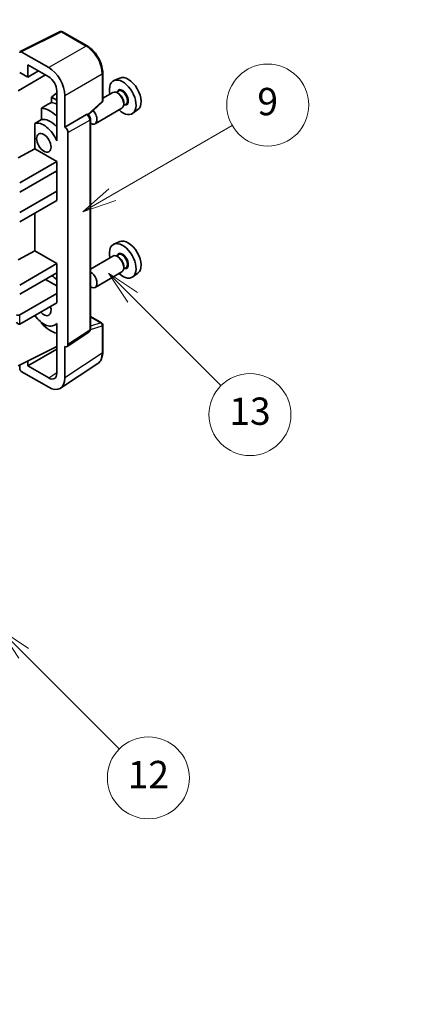
# Model space of a CAD drawing. Units: millimetres. Extents: x -1 to 10626, y -5 to 1259.
# Drawn here: x 408 to 491, y 448 to 664 of the extents above; entities that cross this region are included whole.
import ezdxf

# ---------------------------------------------------------------- set-up
doc = ezdxf.new("R2010")
doc.units = ezdxf.units.MM
for name, color, linetype, lineweight in [('Dimension (ISO)', 7, 'Continuous', 18), ('Symbol (TK)', 100, 'Continuous', 18), ('Visible (ISO)', 7, 'Continuous', 35), ('Visible Narrow (ISO)', 7, 'Continuous', 25)]:
    doc.layers.add(name, color=color, linetype=linetype, lineweight=lineweight)
doc.styles.add('Note Text (TK)', font='MS PGothic.ttf')
doc.styles.add('Note Text (TK2)', font='MS PGothic.ttf')
doc.dimstyles.new('Default - Method 1b (TK)', dxfattribs={"dimscale": 3, "dimtxt": 2.5, "dimasz": 2.5, "dimexe": 1, "dimexo": 1.5, "dimgap": 1, "dimtad": 1, "dimtoh": 1, "dimrnd": 1e-08, "dimdsep": 46, "dimtxsty": 'Note Text (TK)', "dimcen": 0.09, "dimdle": 5, "dimclrd": 100, "dimclre": 100, "dimclrt": 7, "dimadec": 1, "dimazin": 1, "dimtfac": 1, "dimtmove": 0, "dimatfit": 3, "dimfxl": 1, "dimtolj": 1, "dimlwd": -1, "dimlwe": -1, "dimarcsym": 0})

# ---------------------------------------------------------------- blocks, each defined once
blk = doc.blocks.new('バルーン5')
at = {"layer": 'Symbol (TK)', "color": 100}
for p, q in [((145.257, 229.291), (162.153, 239.046)), ((145.007, 229.724), (143.092, 228.041)), ((145.257, 229.291), (143.092, 228.041)), ((143.092, 228.041), (145.507, 228.858))]:
    blk.add_line(p, q, dxfattribs=at)
at = {"layer": 'Symbol (TK)'}
blk.add_circle((164.751, 240.546), 3, dxfattribs=at)
at = {"layer": 'Symbol (TK)', "color": 7, "insert": (164.751, 240.528), "char_height": 2, "attachment_point": 5, "style": 'Note Text (TK2)'}
blk.add_mtext('2', dxfattribs=at)
blk = doc.blocks.new('バルーン8')
at = {"layer": 'Symbol (TK)', "color": 100}
for p, q in [((151.008, 184.777), (149.24, 186.544)), ((151.361, 185.13), (149.24, 186.544)), ((149.24, 186.544), (150.654, 184.423)), ((151.008, 184.777), (158.022, 177.762))]:
    blk.add_line(p, q, dxfattribs=at)
at = {"layer": 'Symbol (TK)'}
blk.add_circle((160.135, 175.649), 3, dxfattribs=at)
at = {"layer": 'Symbol (TK)', "color": 7, "insert": (160.135, 175.632), "char_height": 2, "attachment_point": 5, "style": 'Note Text (TK2)'}
blk.add_mtext('12', dxfattribs=at)
blk = doc.blocks.new('バルーン9')
at = {"layer": 'Symbol (TK)', "color": 100}
for p, q in [((158.992, 210.824), (157.224, 212.592)), ((159.346, 211.178), (157.224, 212.592)), ((157.224, 212.592), (158.639, 210.47)), ((158.992, 210.824), (165.461, 204.355))]:
    blk.add_line(p, q, dxfattribs=at)
at = {"layer": 'Symbol (TK)'}
blk.add_circle((167.574, 202.242), 3, dxfattribs=at)
at = {"layer": 'Symbol (TK)', "color": 7, "insert": (167.574, 202.236), "char_height": 2, "attachment_point": 5, "style": 'Note Text (TK2)'}
blk.add_mtext('13', dxfattribs=at)
blk = doc.blocks.new('バルーン11')
at = {"layer": 'Symbol (TK)', "color": 100}
for p, q in [((157.496, 218.341), (166.274, 223.409)), ((157.246, 218.774), (155.331, 217.091)), ((157.496, 218.341), (155.331, 217.091)), ((155.331, 217.091), (157.746, 217.908))]:
    blk.add_line(p, q, dxfattribs=at)
at = {"layer": 'Symbol (TK)'}
blk.add_circle((168.872, 224.909), 3, dxfattribs=at)
at = {"layer": 'Symbol (TK)', "color": 7, "insert": (168.872, 224.903), "char_height": 2, "attachment_point": 5, "style": 'Note Text (TK2)'}
blk.add_mtext('9', dxfattribs=at)
blk = doc.blocks.new('*D26')
at = {"layer": 'Defpoints', "color": 0}
for p in [(552.11, 469.8), (592.61, 446.42), (484.06, 382.65)]:
    blk.add_point(p, dxfattribs=at)
at = {"layer": 'Dimension (ISO)', "color": 100}
for p, q in [((588.13, 449), (549.12, 471.53)), ((450.21, 409.73), (545.65, 465.99)), ((479.58, 385.23), (440.77, 407.64))]:
    blk.add_line(p, q, dxfattribs=at)
for points in [[(545.01, 467.07), (546.28, 464.92), (552.11, 469.8)], [(449.58, 410.81), (450.85, 408.65), (443.75, 405.92)]]:
    blk.add_solid(points, dxfattribs=at)
at = {"layer": 'Dimension (ISO)', "color": 7, "insert": (487.88, 439.77), "char_height": 7.5, "attachment_point": 4, "rotation": 30.5227, "style": 'Note Text (TK)'}
blk.add_mtext('\\A1;{\\Q-29.477;\\W0.821;\\H0.816x; \\fＭＳ Ｐゴシック|b0|i0;\\H7.5000;230}', dxfattribs=at)

msp = doc.modelspace()

# ---------------------------------------------------------------- linework, layer by layer
at = {"layer": 'Visible (ISO)'}
for p, q in [((407.7466, 657.0566), (416.5462, 661.4513)), ((422.4389, 658.3082), (417.0196, 661.437)), ((414.0003, 653.5555), (407.9876, 657.027)), ((409.4031, 651.4533), (409.4031, 654.1673)), ((409.4031, 654.1673), (413.9982, 651.5143)), ((407.2807, 648.4537), (413.29, 651.9231)), ((407.6342, 652.4746), (409.4031, 651.4533)), ((409.4031, 651.4533), (411.7534, 652.8103)), ((425.8689, 646.3134), (425.8689, 652.3672)), ((429.5907, 651.2488), (428.319, 650.686)), ((415.7649, 647.9988), (414.5987, 647.0376)), ((415.7649, 646.3642), (414.5987, 647.0376)), ((414.5987, 647.0376), (414.5987, 645.8746)), ((415.7649, 648.4543), (415.7649, 638.6546)), ((417.5337, 640.4928), (417.5337, 647.4355)), ((428.0878, 648.0791), (425.8689, 646.798)), ((429.2952, 648.3721), (428.828, 648.1023)), ((429.3353, 647.8372), (429.0878, 647.9801)), ((412.4033, 644.6596), (412.4033, 642.1232)), ((422.7097, 643.1705), (425.7086, 645.9465)), ((430.0878, 644.615), (424.1906, 641.2102)), ((430.9452, 645.5142), (430.478, 645.2444)), ((430.5021, 645.8164), (430.5021, 645.5306)), ((417.5337, 640.4928), (422.3225, 643.2576)), ((422.5606, 643.2753), (422.5519, 643.2803)), ((433.5843, 644.3317), (432.461, 643.5118)), ((410.9397, 641.2938), (410.9397, 635.7267)), ((417.5341, 640.4926), (417.5337, 640.4928)), ((423.164, 596.0891), (423.164, 642.2303)), ((415.7644, 638.6548), (415.7649, 638.6551)), ((415.7649, 638.6546), (415.7644, 638.6548)), ((415.7644, 638.6548), (415.7644, 637.4849)), ((418.2408, 592.7273), (418.2408, 639.2686)), ((407.2807, 633.7567), (410.9397, 635.7267)), ((410.9397, 635.7267), (415.7659, 632.9402)), ((407.6342, 628.2454), (415.7659, 632.9402)), ((415.7659, 632.9402), (415.7659, 630.899)), ((407.6342, 626.2041), (415.7659, 630.899)), ((415.4124, 630.6948), (415.7644, 630.4916)), ((415.7644, 630.8981), (415.7644, 626.4091)), ((407.6342, 621.7134), (415.7659, 626.4082)), ((415.7644, 626.4091), (415.7659, 626.4082)), ((415.7659, 626.4082), (415.7659, 624.367)), ((407.6342, 619.6721), (415.7659, 624.367)), ((410.9397, 621.5805), (410.9397, 613.273)), ((429.5907, 615.323), (428.319, 614.7602)), ((407.2807, 611.3031), (410.9397, 613.273)), ((410.9397, 613.273), (415.7659, 610.4866)), ((428.0878, 612.1533), (423.164, 609.3105)), ((429.2952, 612.4462), (428.828, 612.1765)), ((429.3353, 611.9113), (429.0878, 612.0542)), ((407.6342, 605.7917), (415.7659, 610.4866)), ((415.7659, 610.4866), (415.7659, 608.4453)), ((430.5021, 609.8905), (430.5021, 609.6047)), ((407.6342, 603.7505), (415.7659, 608.4453)), ((415.7644, 608.4444), (415.7644, 603.9555)), ((430.0878, 608.6892), (424.1906, 605.2844)), ((430.9452, 609.5883), (430.478, 609.3186)), ((433.5843, 608.4058), (432.461, 607.5859)), ((413.2911, 607.0164), (415.7644, 605.5885)), ((407.6342, 599.2597), (415.7659, 603.9546)), ((415.7644, 603.9555), (415.7659, 603.9546)), ((415.7659, 603.9546), (415.7659, 601.9133)), ((407.6342, 597.2185), (415.7659, 601.9133)), ((412.4033, 597.5763), (412.4033, 597.3429)), ((415.7644, 597.2441), (415.3125, 596.9832)), ((415.7644, 597.3704), (415.7644, 596.2005)), ((423.164, 598.8979), (425.6189, 597.4806)), ((425.8689, 590.9938), (425.8689, 597.0475)), ((415.7644, 596.2005), (415.7649, 596.2002)), ((415.7649, 596.2002), (415.7649, 586.4005)), ((418.051, 592.2803), (422.8447, 595.4485)), ((407.2807, 588.0329), (415.7649, 592.2701)), ((409.4031, 588.0335), (415.7649, 591.7065)), ((417.5337, 585.3768), (417.5337, 592.3195)), ((417.5337, 592.3195), (417.5341, 592.3193)), ((409.4031, 588.0335), (409.4031, 589.0929)), ((416.5847, 583.1418), (424.7905, 588.5651)), ((407.6342, 588.2095), (407.6342, 587.4203)), ((407.9876, 586.8083), (414.0003, 583.3368)), ((413.9982, 585.3805), (409.4031, 588.0335))]:
    msp.add_line(p, q, dxfattribs=at)
for centre, start, end in [((416.7696, 661.004), 60, 116.538708), ((425.3689, 646.3134), 312.789481, 0), ((425.3689, 597.0475), 0, 60)]:
    msp.add_arc(centre, 0.5, start, end, dxfattribs=at)
for centre, major_axis, ratio, start_param, end_param in [((407.988, 656.6182), (-0.2503, 0.4335), 0.5766475, 5.49839613, 7.06797448), ((413.996, 649.473), (2.5, -4.3301), 0.5780539, 0.78600715, 2.3555855), ((413.996, 649.473), (1.25, -2.1651), 0.5780539, 0.78600715, 2.3555855), ((431.4637, 647.7188), (-2.0006, 3.4652), 0.57735027, 3.20349601, 6.22128195), ((430.2616, 647.0248), (2.075, -3.594), 0.57735027, 5.21524242, 10.49272085), ((429.0878, 646.3471), (-1, 1.7321), 0.57735027, 3.14159265, 6.28318531), ((429.3353, 646.49), (0.825, -1.4289), 0.57735027, 0.78539816, 2.35619449), ((470.1487, 670.0536), (-157.1491, -84.7069), 0.03019869, 5.05735747, 5.07233245), ((414.3517, 637.8392), (3.75, -6.4952), 0.57735027, 2.0864725, 2.73241428), ((416.4731, 639.0639), (-3.75, 6.4952), 0.57735027, 5.63172375, 5.85903195), ((414.3517, 637.8392), (-2.375, 4.1136), 0.57735027, 5.06353528, 6.11665917), ((422.3106, 642.8423), (-0.2373, -0.4403), 0.55686057, 3.12531633, 3.87580791), ((423.1906, 642.9423), (1, -1.7321), 0.57735027, 5.47896434, 8.23821578), ((470.1487, 670.0536), (-99.5278, -53.6477), 0.03019869, 5.31498469, 5.33315467), ((412.9375, 637.0227), (-2.375, 4.1136), 0.57735027, 4.49744439, 6.13482916), ((417.5333, 639.6761), (0.5, -0.866), 0.5780539, 0.78600715, 2.3555855), ((430.2616, 611.0989), (2.075, -3.594), 0.57735027, 5.21524242, 10.49272085), ((431.4637, 611.793), (-2.0006, 3.4652), 0.57735027, 3.20349601, 6.22128195), ((429.0878, 610.4212), (-1, 1.7321), 0.57735027, 3.14159265, 6.28318531), ((429.3353, 610.5641), (0.825, -1.4289), 0.57735027, 0.78539816, 2.35619449), ((414.3517, 601.9133), (3.75, -6.4952), 0.57735027, 2.08655682, 2.29157027), ((423.1906, 607.0164), (1, -1.7321), 0.57735027, 5.47896434, 8.6582026), ((407.2807, 599.4639), (-0.5, 0), 0.57735027, 0.78539816, 2.35619449), ((412.9375, 601.0968), (2.375, -4.1136), 0.57735027, 4.86180895, 6.4981299), ((412.9375, 601.0968), (1.125, -1.9486), 0.57735027, 5.03207624, 7.53429437), ((407.2807, 597.8309), (-0.3536, 0.6124), 0.57735027, 1.57079633, 3.14159265), ((414.3517, 601.9133), (-3.75, 6.4952), 0.57735027, 1.9799747, 2.62591648), ((417.5333, 593.1368), (0.5006, -0.8671), 0.5766475, 5.49839613, 7.06797448), ((407.988, 587.2165), (-0.25, 0.433), 0.5780539, 0.78600715, 2.3555855), ((413.996, 587.4243), (1.2515, -2.1677), 0.5766475, 5.49839613, 7.06797448), ((413.996, 587.4243), (2.503, -4.3354), 0.5766475, 5.49839613, 7.06797448)]:
    msp.add_ellipse(centre, major_axis=major_axis, ratio=ratio, start_param=start_param, end_param=end_param, dxfattribs=at)
msp.add_ellipse((412.9375, 637.0227), major_axis=(-1.125, 1.9486), ratio=0.57735027, dxfattribs=at)
for points, knots in [([(425.8689, 652.3672), (425.8689, 652.5822), (425.8543, 652.8029), (425.7973, 653.2519), (425.7549, 653.48), (425.6437, 653.9392), (425.575, 654.1703), (425.4132, 654.6306), (425.32, 654.8599), (425.1115, 655.3119), (424.996, 655.5346), (424.7455, 655.9685), (424.6103, 656.1798), (424.3232, 656.5865), (424.1712, 656.7818), (423.8535, 657.1521), (423.6877, 657.3271), (423.3456, 657.653), (423.1692, 657.8038), (422.809, 658.0776), (422.6251, 658.2007), (422.4389, 658.3082)], [-0.78478918, -0.78478918, -0.78478918, -0.78478918, -0.62783134, -0.62783134, -0.47087351, -0.47087351, -0.31391567, -0.31391567, -0.15695784, -0.15695784, 0, 0, 0.15695784, 0.15695784, 0.31391567, 0.31391567, 0.47087351, 0.47087351, 0.62783134, 0.62783134, 0.78478918, 0.78478918, 0.78478918, 0.78478918]), ([(423.164, 642.2303), (423.164, 642.3183), (423.1523, 642.4026), (423.113, 642.5652), (423.0851, 642.6435), (423.0158, 642.7936), (422.9744, 642.8653), (422.8791, 643.0003), (422.8252, 643.0636), (422.7041, 643.179), (422.6369, 643.2312), (422.5606, 643.2753)], [-0.78478918, -0.78478918, -0.78478918, -0.78478918, -0.47087351, -0.47087351, -0.15695784, -0.15695784, 0.15695784, 0.15695784, 0.47087351, 0.47087351, 0.78478918, 0.78478918, 0.78478918, 0.78478918]), ([(422.8447, 595.4485), (422.8929, 595.4803), (422.9364, 595.5182), (423.0107, 595.6007), (423.0416, 595.6451), (423.0914, 595.7354), (423.1104, 595.7812), (423.1391, 595.8717), (423.1488, 595.9165), (423.1612, 596.0041), (423.164, 596.0471), (423.164, 596.0891)], [0.03486413, 0.03486413, 0.03486413, 0.03486413, 0.184849139, 0.184849139, 0.334834148, 0.334834148, 0.484819157, 0.484819157, 0.634804167, 0.634804167, 0.784789176, 0.784789176, 0.784789176, 0.784789176]), ([(424.7905, 588.5651), (424.9351, 588.6607), (425.0672, 588.7752), (425.3013, 589.0349), (425.4033, 589.1799), (425.5762, 589.4932), (425.6472, 589.6614), (425.7595, 590.0157), (425.8009, 590.2019), (425.8556, 590.5881), (425.8689, 590.7883), (425.8689, 590.9938)], [0.03486413, 0.03486413, 0.03486413, 0.03486413, 0.184849139, 0.184849139, 0.334834148, 0.334834148, 0.484819157, 0.484819157, 0.634804167, 0.634804167, 0.784789176, 0.784789176, 0.784789176, 0.784789176])]:
    msp.add_open_spline(points, degree=3, knots=knots, dxfattribs=at)
at = {"layer": 'Visible Narrow (ISO)'}
for p, q in [((407.9876, 657.027), (416.7819, 661.4191)), ((416.7819, 661.4191), (422.2012, 658.2903)), ((422.2012, 658.2903), (414.0003, 653.5555)), ((417.5337, 647.4355), (425.7346, 652.1703)), ((425.7346, 652.1703), (425.7346, 646.1165)), ((425.7346, 646.1165), (422.623, 643.2362)), ((422.323, 643.2574), (417.5341, 640.4926)), ((422.3225, 643.2576), (422.323, 643.2574)), ((418.2408, 639.2686), (423.0296, 642.0334)), ((423.0296, 642.0334), (423.0296, 595.8923)), ((407.6342, 597.2185), (407.6342, 599.2597)), ((423.164, 598.8174), (425.4567, 597.4937)), ((425.4567, 597.4937), (423.164, 596.777)), ((423.0296, 595.8923), (418.2408, 592.7273)), ((423.163, 596.0468), (425.7346, 596.8507)), ((425.7346, 596.8507), (425.7346, 590.7969)), ((425.7346, 590.7969), (417.5337, 585.3768)), ((413.9982, 585.3805), (415.7649, 586.5482))]:
    msp.add_line(p, q, dxfattribs=at)
for centre, major_axis, ratio, start_param, end_param in [((416.7696, 661.004), (-0.2234, 0.4473), 0.5766475, 5.53326026, 6.28318531), ((416.7696, 661.004), (0.25, 0.433), 0.57735027, 0, 0.75049158), ((422.1889, 657.8752), (0.25, 0.433), 0.57735027, 0, 0.75049158), ((422.185, 654.2009), (2.5, -4.3301), 0.58194065, 0.78600715, 2.3555855), ((425.3689, 652.3672), (0.5, 0), 0.57735027, 5.53269373, 6.28318531), ((430.2616, 647.0248), (0.925, -1.6021), 0.57735027, 5.81390035, 9.89406292), ((430.1202, 646.9431), (-0.825, 1.4289), 0.57735027, 3.14159265, 6.28318531), ((425.3689, 646.3134), (0.3397, -0.3669), 0.43528024, 0, 0.66685618), ((425.3689, 646.3134), (0.5, 0), 0.57735027, 5.53269373, 6.28318531), ((422.3106, 642.8423), (0.25, 0.433), 0.57735027, 0, 0.75049158), ((422.3102, 642.434), (0.5, -0.866), 0.59748767, 0.78600715, 2.3555855), ((422.664, 642.2303), (0.5, 0), 0.57735027, 5.53269373, 6.28318531), ((430.2616, 611.0989), (0.925, -1.6021), 0.57735027, 5.81390035, 9.89406292), ((430.1202, 611.0173), (-0.825, 1.4289), 0.57735027, 3.14159265, 6.28318531), ((425.3689, 597.0475), (0.25, 0.433), 0.57735027, 0, 0.53459435), ((425.3689, 597.0475), (0.1492, -0.4772), 0.72169311, 0.93474524, 2.49688001), ((425.3689, 597.0475), (0.5, 0), 0.57735027, 5.53269373, 6.28318531), ((422.3102, 596.2939), (0.5261, -0.8508), 0.57699899, 0.01744269, 0.76736774), ((422.664, 596.0891), (0.5, 0), 0.57735027, 5.53269373, 6.28318531), ((422.185, 592.8365), (2.5286, -4.3192), 0.57677384, 0.03138662, 0.78131167), ((425.3689, 590.9938), (0.5, 0), 0.57735027, 5.53269373, 6.28318531)]:
    msp.add_ellipse(centre, major_axis=major_axis, ratio=ratio, start_param=start_param, end_param=end_param, dxfattribs=at)

# ---------------------------------------------------------------- block references
at = {"layer": 'Symbol (TK)', "xscale": 3, "yscale": 3, "zscale": 3}
for name in ['バルーン5', 'バルーン11', 'バルーン9', 'バルーン8']:
    msp.add_blockref(name, (-44.5194, -29.4008), dxfattribs=at)

# ---------------------------------------------------------------- dimensions: what is measured, and where the dimension line sits
at = {"layer": 'Dimension (ISO)', "color": 100}
dim = msp.add_linear_dim(base=(552.1074, 469.8034), p1=(484.0585, 382.65), p2=(592.6089, 446.4199), angle=210.5227, text='{\\Q-29.477;\\W0.821;\\H0.816x; \\fＭＳ Ｐゴシック|b0|i0;\\H7.5000;230}', dimstyle='Default - Method 1b (TK)', override={"dimgap": 1, "dimtoh": 0, "dimdec": 2, "dimlfac": 1.825847, "dimtol": 0, "dimlim": 0, "dimtp": 0, "dimtm": 0, "dimtdec": 2, "dimtofl": 0, "dimatfit": 1}, dxfattribs=at)
dim.commit()
dim.dimension.update_dxf_attribs({"geometry": '*D26', "text_midpoint": (497.9304, 437.8618), "dimtype": 160})

doc.saveas('drawing.dxf')
